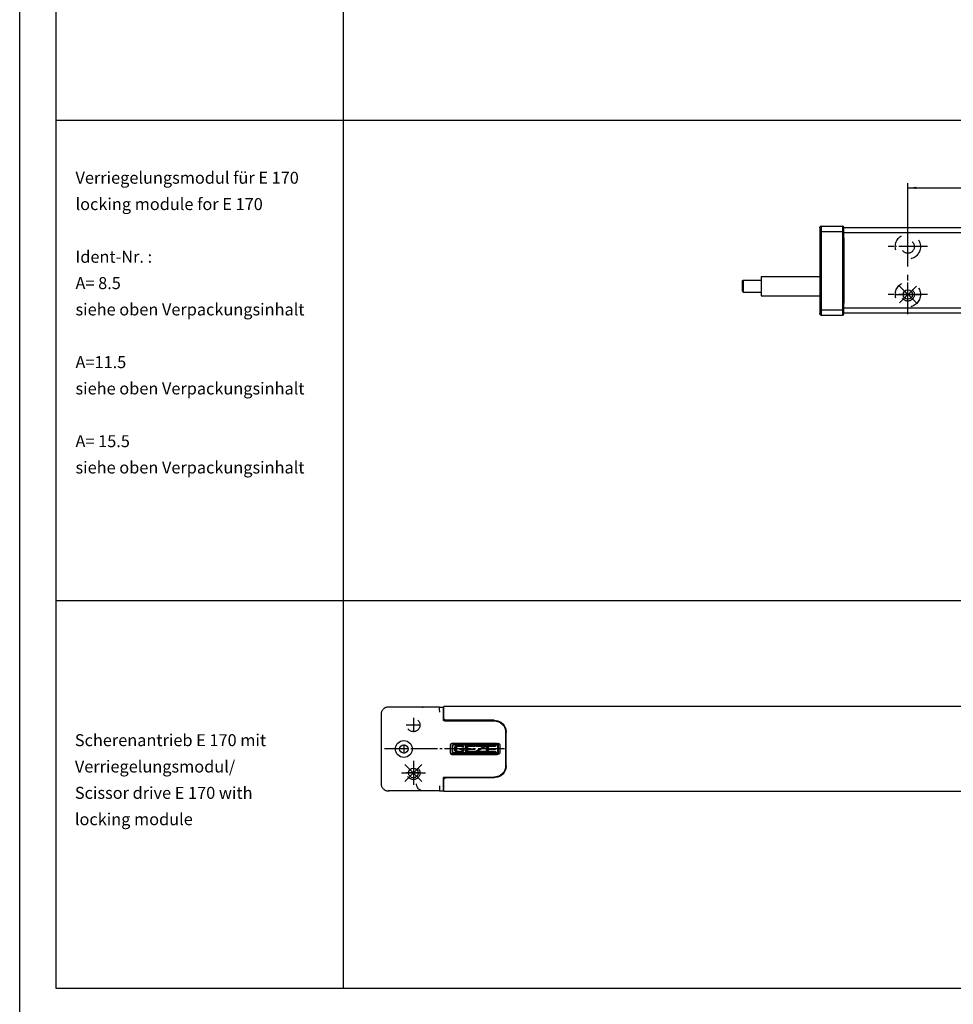
# Model space of a CAD drawing. Units: inches. Extents: x 3346 to 4921, y 4112 to 6821.
# Drawn here: x 3346 to 3736, y 4374 to 4785 of the extents above; entities that cross this region are included whole.
import ezdxf

# ---------------------------------------------------------------- set-up
doc = ezdxf.new("R2010")
doc.units = ezdxf.units.IN
for name, pattern in [('DASH_CENTER', [14, 11, -1, 1, -1]), ('DASHED', [15, 7, -8]), ('DOT_CENTER', [14, 12, -1, 0, -1])]:
    doc.linetypes.add(name, pattern=pattern)
doc.layers.add('1', color=7, linetype='Continuous')
doc.layers.add('70', color=7, linetype='Continuous')
doc.layers.add('BLAU', color=7, linetype='Continuous', true_color=0x0080ff)
doc.styles.add('CONVERTER_12', font='txt.shx', dxfattribs={"width": 0.9})
doc.styles.add('CONVERTER_13', font='txt.shx', dxfattribs={"width": 0.81})
doc.dimstyles.new('ME10_DIM_17', dxfattribs={"dimtxt": 3.5, "dimasz": 3.5, "dimexe": 2, "dimexo": 0, "dimgap": 2, "dimtad": 1, "dimdsep": 46, "dimtxsty": 'CONVERTER_12', "dimsah": 1, "dimcen": 0.09, "dimclrd": 3, "dimclre": 3, "dimclrt": 4, "dimadec": 0, "dimazin": 0, "dimtfac": 1, "dimtdec": 4, "dimtix": 1, "dimtmove": 0, "dimatfit": 3, "dimfxl": 1, "dimtolj": 1, "dimtzin": 0, "dimarcsym": 0})
doc.dimstyles.new('ME10_DIM_18', dxfattribs={"dimtxt": 3.5, "dimasz": 3.5, "dimexe": 2, "dimexo": 0, "dimgap": 2, "dimtad": 1, "dimdec": 0, "dimdsep": 46, "dimtxsty": 'CONVERTER_12', "dimsah": 1, "dimcen": 0.09, "dimclrd": 3, "dimclre": 3, "dimclrt": 4, "dimadec": 0, "dimazin": 0, "dimtfac": 1, "dimtdec": 4, "dimtix": 1, "dimtmove": 0, "dimatfit": 3, "dimfxl": 1, "dimtolj": 1, "dimtzin": 0, "dimarcsym": 0})
doc.dimstyles.new('ME10_DIM_19', dxfattribs={"dimtxt": 3.5, "dimasz": 3.5, "dimexe": 2, "dimexo": 0, "dimgap": 2, "dimtad": 1, "dimdsep": 46, "dimtxsty": 'CONVERTER_12', "dimsah": 1, "dimcen": 0.09, "dimclrd": 3, "dimclre": 3, "dimclrt": 4, "dimadec": 0, "dimazin": 0, "dimtfac": 1, "dimtdec": 4, "dimtix": 1, "dimtmove": 0, "dimatfit": 3, "dimfxl": 1, "dimtolj": 1, "dimtzin": 0, "dimarcsym": 0})

# ---------------------------------------------------------------- blocks, each defined once
blk = doc.blocks.new('Rahmen_Inneneinteilung', base_point=(3768.55, 3615.42))
at = {"layer": '1', "color": 7, "linetype": 'Continuous'}
for p, q in [((3360.93, 4873.63), (3360.93, 4380.63)), ((3480.93, 4873.63), (3480.93, 4380.63)), ((3360.93, 4743.26), (4896.23, 4743.26)), ((3360.93, 4542.63), (4896.23, 4542.63))]:
    blk.add_line(p, q, dxfattribs=at)
at = {"layer": '70', "color": 7, "linetype": 'Continuous'}
for p, q in [((3360.93, 4743.26), (3480.93, 4743.26)), ((3360.93, 4380.63), (4896.23, 4380.63))]:
    blk.add_line(p, q, dxfattribs=at)
at = {"layer": '70', "color": 7, "char_height": 5, "attachment_point": 7, "line_spacing_factor": 1.320528, "style": 'CONVERTER_13'}
for s, insert in [('Verriegelungsmodul für E 170\\Plocking module for E 170 \\P \\PIdent-Nr. :\\PA= 8.5\\Psiehe oben Verpackungsinhalt\\P \\PA=11.5\\Psiehe oben Verpackungsinhalt\\P \\PA= 15.5\\Psiehe oben Verpackungsinhalt\\P \\P \\P ', (3369.1, 4572.09)), ('Scherenantrieb E 170 mit \\PVerriegelungsmodul/\\PScissor drive E 170 with \\Plocking module', (3368.83, 4447.17))]:
    blk.add_mtext(s, dxfattribs=dict(at, insert=insert))
blk = doc.blocks.new('a0kl', base_point=(4833.56, 4012.48))
at = {"color": 2, "linetype": 'Continuous'}
blk.add_line((3345.79, 4112.32), (3345.79, 6821.48), dxfattribs=at)
blk = doc.blocks.new('rahmen', base_point=(4662.56, 4061.08))
at = {"layer": '1'}
blk.add_blockref('a0kl', (4833.56, 4012.48), dxfattribs=at)
blk = doc.blocks.new('Rahme0', base_point=(3345.79, 4112.32))
for name, p in [('rahmen', (4662.56, 4061.08)), ('Rahmen_Inneneinteilung', (3768.55, 3615.42))]:
    blk.add_blockref(name, p)
blk = doc.blocks.new('Scherenantrieb_170_mit_Verriegelungsmodul', base_point=(3974.483, 4802.261))
at = {"layer": '1', "linetype": 'Continuous'}
h = blk.add_hatch(color=3, dxfattribs=at)
h.paths.add_polyline_path([(3526.057, 4482.711), (3525.98, 4482.668), (3525.906, 4482.618), (3525.837, 4482.561), (3525.772, 4482.498), (3525.741, 4482.464), (3525.721, 4482.409), (3525.721, 4478.843), (3525.781, 4478.775), (3525.846, 4478.713), (3525.916, 4478.657), (3525.99, 4478.608), (3526.068, 4478.566), (3526.149, 4478.531), (3526.233, 4478.504), (3526.319, 4478.485), (3526.406, 4478.474), (3526.481, 4478.471), (3545.559, 4478.471), (3545.646, 4478.475), (3545.733, 4478.487), (3545.818, 4478.507), (3545.902, 4478.535), (3545.983, 4478.571), (3546.06, 4478.614), (3546.134, 4478.664), (3546.203, 4478.721), (3546.268, 4478.784), (3546.319, 4478.843), (3546.319, 4482.44), (3546.259, 4482.508), (3546.194, 4482.57), (3546.124, 4482.625), (3546.05, 4482.675), (3545.972, 4482.717), (3545.891, 4482.751), (3545.807, 4482.778), (3545.721, 4482.797), (3545.634, 4482.808), (3545.559, 4482.811), (3526.481, 4482.811), (3526.394, 4482.807), (3526.307, 4482.795), (3526.221, 4482.775), (3526.138, 4482.747)])
h.paths.add_polyline_path([(3526.809, 4482.35), (3526.795, 4482.349), (3526.78, 4482.347), (3526.766, 4482.344), (3526.753, 4482.339), (3526.739, 4482.334), (3526.726, 4482.327), (3526.714, 4482.318), (3526.703, 4482.309), (3526.692, 4482.299), (3526.682, 4482.287), (3526.674, 4482.275), (3526.666, 4482.262), (3526.659, 4482.248), (3526.654, 4482.234), (3526.649, 4482.22), (3526.646, 4482.205), (3526.644, 4482.189), (3526.644, 4482.174), (3526.644, 4479.108), (3526.645, 4479.093), (3526.646, 4479.077), (3526.65, 4479.063), (3526.654, 4479.048), (3526.659, 4479.034), (3526.666, 4479.02), (3526.674, 4479.007), (3526.683, 4478.995), (3526.692, 4478.984), (3526.703, 4478.973), (3526.714, 4478.964), (3526.726, 4478.956), (3526.739, 4478.949), (3526.753, 4478.943), (3526.766, 4478.938), (3526.78, 4478.935), (3526.795, 4478.933), (3526.809, 4478.932), (3545.231, 4478.932), (3545.245, 4478.933), (3545.26, 4478.935), (3545.274, 4478.938), (3545.287, 4478.943), (3545.301, 4478.949), (3545.314, 4478.956), (3545.326, 4478.964), (3545.337, 4478.973), (3545.348, 4478.984), (3545.357, 4478.995), (3545.366, 4479.007), (3545.374, 4479.02), (3545.381, 4479.034), (3545.386, 4479.048), (3545.391, 4479.062), (3545.394, 4479.077), (3545.396, 4479.093), (3545.396, 4479.108), (3545.396, 4482.174), (3545.395, 4482.189), (3545.394, 4482.205), (3545.39, 4482.22), (3545.386, 4482.234), (3545.381, 4482.248), (3545.374, 4482.262), (3545.366, 4482.275), (3545.357, 4482.287), (3545.348, 4482.299), (3545.337, 4482.309), (3545.326, 4482.318), (3545.313, 4482.326), (3545.301, 4482.334), (3545.287, 4482.339), (3545.274, 4482.344), (3545.26, 4482.347), (3545.245, 4482.349), (3545.231, 4482.35)], flags=16)
for points in [[(3527.835, 4481.71), (3527.755, 4481.656), (3527.681, 4481.596), (3527.611, 4481.529), (3527.556, 4481.467), (3527.556, 4479.761), (3527.62, 4479.689), (3527.691, 4479.623), (3527.766, 4479.564), (3527.846, 4479.511), (3527.93, 4479.467), (3528.018, 4479.43), (3528.108, 4479.401), (3528.2, 4479.381), (3528.294, 4479.369), (3528.375, 4479.366), (3530.418, 4479.366), (3530.512, 4479.371), (3530.605, 4479.383), (3530.697, 4479.405), (3530.787, 4479.435), (3530.9, 4479.479), (3530.984, 4479.525), (3531.064, 4479.578), (3531.112, 4479.632), (3531.182, 4479.699), (3531.237, 4479.761), (3531.237, 4480.695), (3529.574, 4480.695), (3529.574, 4480.395), (3530.596, 4480.395), (3530.596, 4479.666), (3528.197, 4479.666), (3528.197, 4481.562), (3530.596, 4481.562), (3530.596, 4481.388), (3531.237, 4481.388), (3531.237, 4481.467), (3531.172, 4481.539), (3531.102, 4481.605), (3531.022, 4481.657), (3530.862, 4481.761), (3530.775, 4481.798), (3530.685, 4481.827), (3530.592, 4481.847), (3530.499, 4481.859), (3530.418, 4481.862), (3528.375, 4481.862), (3528.281, 4481.857), (3528.188, 4481.844), (3528.095, 4481.823), (3528.006, 4481.793), (3527.919, 4481.755)], [(3535.83, 4481.862), (3535.83, 4481.562), (3532.79, 4481.562), (3532.79, 4480.695), (3535.83, 4480.695), (3535.83, 4480.395), (3532.79, 4480.395), (3532.79, 4479.666), (3535.83, 4479.666), (3535.83, 4479.366), (3532.149, 4479.366), (3532.149, 4481.862)], [(3539.687, 4481.562), (3536.476, 4481.562), (3536.476, 4481.862), (3540.157, 4481.862), (3540.157, 4481.481), (3536.946, 4479.666), (3540.157, 4479.666), (3540.157, 4479.366), (3536.476, 4479.366), (3536.476, 4479.747)], [(3544.484, 4481.862), (3544.484, 4481.562), (3541.444, 4481.562), (3541.444, 4480.695), (3544.484, 4480.695), (3544.484, 4480.395), (3541.444, 4480.395), (3541.444, 4479.666), (3544.484, 4479.666), (3544.484, 4479.366), (3540.803, 4479.366), (3540.803, 4481.862)]]:
    blk.add_hatch(color=3, dxfattribs=at).paths.add_polyline_path(points)
at = {"color": 7, "linetype": 'Continuous'}
for p, q in [((3496.898, 4496.077), (3496.853, 4495.943)), ((3496.931, 4496.166), (3496.898, 4496.077)), ((3497.039, 4496.407), (3496.931, 4496.166)), ((3497.145, 4496.599), (3497.039, 4496.407)), ((3497.21, 4496.703), (3497.145, 4496.599)), ((3497.392, 4496.952), (3497.21, 4496.703)), ((3497.599, 4497.183), (3497.392, 4496.952)), ((3497.83, 4497.39), (3497.599, 4497.183)), ((3498.079, 4497.572), (3497.83, 4497.39)), ((3498.183, 4497.637), (3498.079, 4497.572)), ((3498.375, 4497.743), (3498.183, 4497.637)), ((3498.616, 4497.851), (3498.375, 4497.743)), ((3498.705, 4497.884), (3498.616, 4497.851)), ((3498.839, 4497.929), (3498.705, 4497.884)), ((3499.174, 4498.011), (3498.839, 4497.929)), ((3499.285, 4498.03), (3499.174, 4498.011)), ((3499.72, 4498.061), (3499.285, 4498.03)), ((3500.142, 4498.061), (3499.72, 4498.061)), ((3500.142, 4498.061), (3499.734, 4498.03)), ((3514.352, 4498.061), (3500.142, 4498.061)), ((3513.944, 4498.03), (3514.352, 4498.061)), ((3521.111, 4498.061), (3514.352, 4498.061)), ((3521.121, 4498.034), (3521.111, 4498.061)), ((3521.111, 4498.061), (3522.721, 4498.061)), ((3521.126, 4498.001), (3521.121, 4498.034)), ((3521.128, 4497.986), (3521.126, 4498.001)), ((3521.131, 4497.954), (3521.128, 4497.986)), ((3521.136, 4497.895), (3521.131, 4497.954)), ((3521.142, 4497.806), (3521.136, 4497.895)), ((3521.145, 4497.76), (3521.142, 4497.806)), ((3521.155, 4497.582), (3521.145, 4497.76)), ((3521.169, 4497.252), (3521.155, 4497.582)), ((3521.211, 4495.987), (3521.169, 4497.252)), ((3522.721, 4498.061), (3522.721, 4495.987)), ((3522.983, 4496.861), (3522.721, 4496.861)), ((3522.721, 4496.611), (3522.983, 4496.611)), ((3522.721, 4495.987), (3522.721, 4492.811)), ((4015.471, 4498.376), (3522.983, 4498.361)), ((3522.983, 4496.306), (3522.983, 4498.361)), ((3522.983, 4493.061), (3522.983, 4496.306)), ((3496.752, 4495.497), (3496.721, 4495.062)), ((3496.721, 4495.062), (3496.721, 4466.06)), ((3496.771, 4495.608), (3496.752, 4495.497)), ((3496.853, 4495.943), (3496.771, 4495.608)), ((3522.723, 4492.77), (3522.721, 4492.811)), ((3522.742, 4492.669), (3522.723, 4492.77)), ((3522.763, 4492.611), (3522.742, 4492.669)), ((3522.803, 4492.537), (3522.763, 4492.611)), ((3522.853, 4492.473), (3522.803, 4492.537)), ((3522.864, 4492.461), (3522.853, 4492.473)), ((3522.94, 4492.398), (3522.864, 4492.461)), ((3522.983, 4492.371), (3522.94, 4492.398)), ((3523.483, 4492.561), (3522.983, 4493.061)), ((3523.073, 4492.333), (3522.983, 4492.371)), ((3523.139, 4492.318), (3523.073, 4492.333)), ((3523.221, 4492.311), (3523.139, 4492.318)), ((3523.221, 4492.311), (3543.971, 4492.311)), ((3543.983, 4492.561), (3523.483, 4492.561)), ((3524.721, 4492.561), (3524.721, 4492.311)), ((3528.721, 4492.561), (3528.721, 4492.311)), ((3532.906, 4492.311), (3532.999, 4492.387)), ((3532.999, 4492.387), (3533.324, 4492.561)), ((3537.117, 4492.561), (3537.443, 4492.387)), ((3537.443, 4492.387), (3537.536, 4492.311)), ((3543.021, 4492.311), (3543.021, 4492.561)), ((3543.971, 4492.311), (3544.844, 4492.23)), ((3543.983, 4492.561), (3545.278, 4492.391)), ((3544.877, 4492.443), (3544.752, 4492.239)), ((3544.844, 4492.23), (3545.362, 4492.103)), ((3544.978, 4492.43), (3544.978, 4492.42)), ((3544.978, 4492.42), (3544.978, 4492.288)), ((3544.978, 4492.288), (3544.978, 4492.197)), ((3545.278, 4492.391), (3545.445, 4492.343)), ((3545.362, 4492.103), (3545.686, 4491.991)), ((3545.445, 4492.343), (3546.484, 4491.891)), ((3545.686, 4491.991), (3546.253, 4491.727)), ((3546.484, 4491.891), (3546.776, 4491.708)), ((3546.521, 4491.868), (3546.521, 4491.658)), ((3546.253, 4491.727), (3546.471, 4491.6)), ((3546.471, 4491.6), (3546.626, 4491.5)), ((3546.521, 4491.658), (3546.521, 4491.568)), ((3546.626, 4491.5), (3547.172, 4491.071)), ((3546.776, 4491.708), (3547.519, 4491.097)), ((3547.021, 4491.507), (3547.021, 4491.294)), ((3547.021, 4491.189), (3547.021, 4491.507)), ((3547.021, 4491.294), (3547.021, 4491.189)), ((3547.172, 4491.071), (3547.343, 4490.907)), ((3547.343, 4490.907), (3547.761, 4490.424)), ((3547.519, 4491.097), (3547.53, 4491.086)), ((3547.53, 4491.086), (3548.149, 4490.327)), ((3547.958, 4490.561), (3547.642, 4490.561)), ((3547.761, 4490.424), (3547.93, 4490.185)), ((3547.93, 4490.185), (3548.224, 4489.677)), ((3548.149, 4490.327), (3548.313, 4490.062)), ((3548.224, 4489.677), (3548.519, 4488.93)), ((3548.313, 4490.062), (3548.687, 4489.257)), ((3548.519, 4488.93), (3548.539, 4488.861)), ((3548.539, 4488.861), (3548.701, 4488)), ((3548.596, 4488.561), (3548.852, 4488.561)), ((3548.687, 4489.257), (3548.77, 4489.005)), ((3548.701, 4488), (3548.721, 4487.561)), ((3548.77, 4489.005), (3548.813, 4488.855)), ((3548.813, 4488.855), (3548.983, 4487.561)), ((3548.721, 4487.561), (3548.721, 4473.561)), ((3548.983, 4473.561), (3548.983, 4487.561)), ((3525.721, 4482.409), (3525.741, 4482.464)), ((3525.721, 4478.843), (3525.721, 4482.409)), ((3525.721, 4482.311), (3525.721, 4478.811)), ((3525.772, 4482.498), (3525.741, 4482.464)), ((3525.837, 4482.561), (3525.772, 4482.498)), ((3525.906, 4482.618), (3525.837, 4482.561)), ((3525.98, 4482.668), (3525.906, 4482.618)), ((3526.057, 4482.711), (3525.98, 4482.668)), ((3526.138, 4482.747), (3526.057, 4482.711)), ((3526.221, 4482.775), (3526.138, 4482.747)), ((3545.221, 4482.811), (3526.221, 4482.811)), ((3526.307, 4482.795), (3526.221, 4482.775)), ((3526.394, 4482.807), (3526.307, 4482.795)), ((3526.481, 4482.811), (3526.394, 4482.807)), ((3526.481, 4482.811), (3545.559, 4482.811)), ((3526.646, 4482.205), (3526.644, 4482.189)), ((3526.644, 4482.189), (3526.644, 4482.174)), ((3526.644, 4479.108), (3526.644, 4482.174)), ((3526.649, 4482.22), (3526.646, 4482.205)), ((3526.654, 4482.234), (3526.649, 4482.22)), ((3526.659, 4482.248), (3526.654, 4482.234)), ((3526.666, 4482.262), (3526.659, 4482.248)), ((3526.674, 4482.275), (3526.666, 4482.262)), ((3526.682, 4482.287), (3526.674, 4482.275)), ((3526.692, 4482.299), (3526.682, 4482.287)), ((3526.703, 4482.309), (3526.692, 4482.299)), ((3526.714, 4482.318), (3526.703, 4482.309)), ((3526.726, 4482.327), (3526.714, 4482.318)), ((3526.739, 4482.334), (3526.726, 4482.327)), ((3526.753, 4482.339), (3526.739, 4482.334)), ((3526.766, 4482.344), (3526.753, 4482.339)), ((3526.78, 4482.347), (3526.766, 4482.344)), ((3526.795, 4482.349), (3526.78, 4482.347)), ((3526.809, 4482.35), (3526.795, 4482.349)), ((3526.809, 4482.35), (3545.231, 4482.35)), ((3527.611, 4481.529), (3527.556, 4481.467)), ((3527.556, 4479.761), (3527.556, 4481.467)), ((3527.556, 4479.761), (3527.62, 4479.689)), ((3527.681, 4481.596), (3527.611, 4481.529)), ((3527.62, 4479.689), (3527.691, 4479.623)), ((3527.755, 4481.656), (3527.681, 4481.596)), ((3527.691, 4479.623), (3527.766, 4479.564)), ((3527.835, 4481.71), (3527.755, 4481.656)), ((3527.766, 4479.564), (3527.846, 4479.511)), ((3527.919, 4481.755), (3527.835, 4481.71)), ((3527.846, 4479.511), (3527.93, 4479.467)), ((3528.006, 4481.793), (3527.919, 4481.755)), ((3528.095, 4481.823), (3528.006, 4481.793)), ((3528.188, 4481.844), (3528.095, 4481.823)), ((3528.281, 4481.857), (3528.188, 4481.844)), ((3530.596, 4481.562), (3528.197, 4481.562)), ((3528.197, 4481.562), (3528.197, 4479.666)), ((3528.197, 4479.666), (3530.596, 4479.666)), ((3528.375, 4481.862), (3528.281, 4481.857)), ((3528.375, 4481.862), (3530.418, 4481.862)), ((3529.574, 4480.395), (3529.574, 4480.695)), ((3529.574, 4480.695), (3531.237, 4480.695)), ((3530.596, 4480.395), (3529.574, 4480.395)), ((3530.499, 4481.859), (3530.418, 4481.862)), ((3530.592, 4481.847), (3530.499, 4481.859)), ((3530.685, 4481.827), (3530.592, 4481.847)), ((3530.596, 4481.388), (3530.596, 4481.562)), ((3531.237, 4481.388), (3530.596, 4481.388)), ((3530.596, 4479.666), (3530.596, 4480.395)), ((3530.775, 4481.798), (3530.685, 4481.827)), ((3530.862, 4481.761), (3530.775, 4481.798)), ((3531.022, 4481.657), (3530.862, 4481.761)), ((3530.9, 4479.479), (3530.984, 4479.525)), ((3530.984, 4479.525), (3531.064, 4479.578)), ((3531.102, 4481.605), (3531.022, 4481.657)), ((3531.064, 4479.578), (3531.112, 4479.632)), ((3531.172, 4481.539), (3531.102, 4481.605)), ((3531.112, 4479.632), (3531.182, 4479.699)), ((3531.237, 4481.467), (3531.172, 4481.539)), ((3531.182, 4479.699), (3531.237, 4479.761)), ((3531.237, 4481.467), (3531.237, 4481.388)), ((3531.237, 4480.695), (3531.237, 4479.761)), ((3532.149, 4481.862), (3535.83, 4481.862)), ((3532.149, 4479.366), (3532.149, 4481.862)), ((3535.83, 4481.562), (3532.79, 4481.562)), ((3532.79, 4481.562), (3532.79, 4480.695)), ((3532.79, 4480.695), (3535.83, 4480.695)), ((3535.83, 4480.395), (3532.79, 4480.395)), ((3532.79, 4480.395), (3532.79, 4479.666)), ((3532.79, 4479.666), (3535.83, 4479.666)), ((3535.83, 4481.862), (3535.83, 4481.562)), ((3535.83, 4480.695), (3535.83, 4480.395)), ((3535.83, 4479.666), (3535.83, 4479.366)), ((3536.476, 4481.862), (3540.157, 4481.862)), ((3536.476, 4481.562), (3536.476, 4481.862)), ((3536.476, 4479.747), (3539.687, 4481.562)), ((3539.687, 4481.562), (3536.476, 4481.562)), ((3536.476, 4479.366), (3536.476, 4479.747)), ((3540.157, 4481.481), (3536.946, 4479.666)), ((3536.946, 4479.666), (3540.157, 4479.666)), ((3540.157, 4481.862), (3540.157, 4481.481)), ((3540.157, 4479.666), (3540.157, 4479.366)), ((3540.803, 4481.862), (3544.484, 4481.862)), ((3540.803, 4479.366), (3540.803, 4481.862)), ((3544.484, 4481.562), (3541.444, 4481.562)), ((3541.444, 4481.562), (3541.444, 4480.695)), ((3541.444, 4480.695), (3544.484, 4480.695)), ((3544.484, 4480.395), (3541.444, 4480.395)), ((3541.444, 4480.395), (3541.444, 4479.666)), ((3541.444, 4479.666), (3544.484, 4479.666)), ((3544.484, 4481.862), (3544.484, 4481.562)), ((3544.484, 4480.695), (3544.484, 4480.395)), ((3544.484, 4479.666), (3544.484, 4479.366)), ((3545.245, 4482.349), (3545.231, 4482.35)), ((3545.26, 4482.347), (3545.245, 4482.349)), ((3545.274, 4482.344), (3545.26, 4482.347)), ((3545.287, 4482.339), (3545.274, 4482.344)), ((3545.301, 4482.334), (3545.287, 4482.339)), ((3545.313, 4482.326), (3545.301, 4482.334)), ((3545.326, 4482.318), (3545.313, 4482.326)), ((3545.337, 4482.309), (3545.326, 4482.318)), ((3545.348, 4482.299), (3545.337, 4482.309)), ((3545.357, 4482.287), (3545.348, 4482.299)), ((3545.366, 4482.275), (3545.357, 4482.287)), ((3545.374, 4482.262), (3545.366, 4482.275)), ((3545.381, 4482.248), (3545.374, 4482.262)), ((3545.386, 4482.234), (3545.381, 4482.248)), ((3545.39, 4482.22), (3545.386, 4482.234)), ((3545.394, 4482.205), (3545.39, 4482.22)), ((3545.395, 4482.189), (3545.394, 4482.205)), ((3545.396, 4482.174), (3545.395, 4482.189)), ((3545.396, 4482.174), (3545.396, 4479.108)), ((3545.634, 4482.808), (3545.559, 4482.811)), ((3545.721, 4482.797), (3545.634, 4482.808)), ((3545.807, 4482.778), (3545.721, 4482.797)), ((3545.721, 4478.811), (3545.721, 4482.311)), ((3545.891, 4482.751), (3545.807, 4482.778)), ((3545.972, 4482.717), (3545.891, 4482.751)), ((3546.05, 4482.675), (3545.972, 4482.717)), ((3546.124, 4482.625), (3546.05, 4482.675)), ((3546.194, 4482.57), (3546.124, 4482.625)), ((3546.259, 4482.508), (3546.194, 4482.57)), ((3546.319, 4482.44), (3546.259, 4482.508)), ((3546.319, 4482.44), (3546.319, 4478.843)), ((3525.721, 4478.843), (3525.781, 4478.775)), ((3525.781, 4478.775), (3525.846, 4478.713)), ((3525.846, 4478.713), (3525.916, 4478.657)), ((3525.916, 4478.657), (3525.99, 4478.608)), ((3525.99, 4478.608), (3526.068, 4478.566)), ((3526.068, 4478.566), (3526.149, 4478.531)), ((3526.149, 4478.531), (3526.233, 4478.504)), ((3526.221, 4478.311), (3545.221, 4478.311)), ((3526.233, 4478.504), (3526.319, 4478.485)), ((3526.319, 4478.485), (3526.406, 4478.474)), ((3526.406, 4478.474), (3526.481, 4478.471)), ((3545.559, 4478.471), (3526.481, 4478.471)), ((3526.644, 4479.108), (3526.645, 4479.093)), ((3526.645, 4479.093), (3526.646, 4479.077)), ((3526.646, 4479.077), (3526.65, 4479.063)), ((3526.65, 4479.063), (3526.654, 4479.048)), ((3526.654, 4479.048), (3526.659, 4479.034)), ((3526.659, 4479.034), (3526.666, 4479.02)), ((3526.666, 4479.02), (3526.674, 4479.007)), ((3526.674, 4479.007), (3526.683, 4478.995)), ((3526.683, 4478.995), (3526.692, 4478.984)), ((3526.692, 4478.984), (3526.703, 4478.973)), ((3526.703, 4478.973), (3526.714, 4478.964)), ((3526.714, 4478.964), (3526.726, 4478.956)), ((3526.726, 4478.956), (3526.739, 4478.949)), ((3526.739, 4478.949), (3526.753, 4478.943)), ((3526.753, 4478.943), (3526.766, 4478.938)), ((3526.766, 4478.938), (3526.78, 4478.935)), ((3526.78, 4478.935), (3526.795, 4478.933)), ((3526.795, 4478.933), (3526.809, 4478.932)), ((3545.231, 4478.932), (3526.809, 4478.932)), ((3527.93, 4479.467), (3528.018, 4479.43)), ((3528.018, 4479.43), (3528.108, 4479.401)), ((3528.108, 4479.401), (3528.2, 4479.381)), ((3528.2, 4479.381), (3528.294, 4479.369)), ((3528.294, 4479.369), (3528.375, 4479.366)), ((3530.418, 4479.366), (3528.375, 4479.366)), ((3530.418, 4479.366), (3530.512, 4479.371)), ((3530.512, 4479.371), (3530.605, 4479.383)), ((3530.605, 4479.383), (3530.697, 4479.405)), ((3530.697, 4479.405), (3530.787, 4479.435)), ((3530.787, 4479.435), (3530.9, 4479.479)), ((3535.83, 4479.366), (3532.149, 4479.366)), ((3540.157, 4479.366), (3536.476, 4479.366)), ((3544.484, 4479.366), (3540.803, 4479.366)), ((3545.231, 4478.932), (3545.245, 4478.933)), ((3545.245, 4478.933), (3545.26, 4478.935)), ((3545.26, 4478.935), (3545.274, 4478.938)), ((3545.274, 4478.938), (3545.287, 4478.943)), ((3545.287, 4478.943), (3545.301, 4478.949)), ((3545.301, 4478.949), (3545.314, 4478.956)), ((3545.314, 4478.956), (3545.326, 4478.964)), ((3545.326, 4478.964), (3545.337, 4478.973)), ((3545.337, 4478.973), (3545.348, 4478.984)), ((3545.348, 4478.984), (3545.357, 4478.995)), ((3545.357, 4478.995), (3545.366, 4479.007)), ((3545.366, 4479.007), (3545.374, 4479.02)), ((3545.374, 4479.02), (3545.381, 4479.034)), ((3545.381, 4479.034), (3545.386, 4479.048)), ((3545.386, 4479.048), (3545.391, 4479.062)), ((3545.391, 4479.062), (3545.394, 4479.077)), ((3545.394, 4479.077), (3545.396, 4479.093)), ((3545.396, 4479.093), (3545.396, 4479.108)), ((3545.559, 4478.471), (3545.646, 4478.475)), ((3545.646, 4478.475), (3545.733, 4478.487)), ((3545.733, 4478.487), (3545.818, 4478.507)), ((3545.818, 4478.507), (3545.902, 4478.535)), ((3545.902, 4478.535), (3545.983, 4478.571)), ((3545.983, 4478.571), (3546.06, 4478.614)), ((3546.06, 4478.614), (3546.134, 4478.664)), ((3546.134, 4478.664), (3546.203, 4478.721)), ((3546.203, 4478.721), (3546.268, 4478.784)), ((3546.268, 4478.784), (3546.319, 4478.843)), ((3548.224, 4471.446), (3547.928, 4470.934)), ((3548.519, 4472.191), (3548.224, 4471.446)), ((3548.269, 4471.561), (3548.546, 4471.561)), ((3548.688, 4471.868), (3548.314, 4471.062)), ((3548.539, 4472.261), (3548.519, 4472.191)), ((3548.701, 4473.123), (3548.539, 4472.261)), ((3548.771, 4472.119), (3548.688, 4471.868)), ((3548.721, 4473.561), (3548.701, 4473.123)), ((3548.983, 4473.561), (3548.721, 4473.561)), ((3548.813, 4472.267), (3548.771, 4472.119)), ((3548.983, 4473.561), (3548.813, 4472.267)), ((3522.721, 4468.311), (3522.723, 4468.352)), ((3522.721, 4468.311), (3522.721, 4465.136)), ((3522.723, 4468.352), (3522.742, 4468.454)), ((3522.742, 4468.454), (3522.763, 4468.512)), ((3522.763, 4468.512), (3522.803, 4468.586)), ((3522.803, 4468.586), (3522.853, 4468.65)), ((3522.853, 4468.65), (3522.864, 4468.662)), ((3522.864, 4468.662), (3522.94, 4468.725)), ((3522.94, 4468.725), (3522.983, 4468.751)), ((3522.983, 4468.751), (3523.074, 4468.789)), ((3522.983, 4468.061), (3523.483, 4468.561)), ((3522.983, 4464.816), (3522.983, 4468.061)), ((3523.074, 4468.789), (3523.139, 4468.804)), ((3523.139, 4468.804), (3523.221, 4468.811)), ((3523.221, 4468.811), (3543.971, 4468.811)), ((3543.983, 4468.561), (3523.483, 4468.561)), ((3524.721, 4468.811), (3524.721, 4468.561)), ((3528.721, 4468.811), (3528.721, 4468.561)), ((3539.721, 4468.626), (3539.738, 4468.743)), ((3539.721, 4468.611), (3539.721, 4468.626)), ((3539.721, 4468.611), (3539.721, 4468.561)), ((3539.738, 4468.743), (3539.757, 4468.799)), ((3539.757, 4468.799), (3539.763, 4468.811)), ((3544.842, 4468.892), (3543.971, 4468.811)), ((3545.277, 4468.731), (3543.983, 4468.561)), ((3545.361, 4469.019), (3544.842, 4468.892)), ((3545.447, 4468.78), (3545.277, 4468.731)), ((3545.688, 4469.133), (3545.361, 4469.019)), ((3546.483, 4469.231), (3545.447, 4468.78)), ((3546.208, 4469.111), (3545.627, 4469.111)), ((3546.254, 4469.396), (3545.688, 4469.133)), ((3546.471, 4469.523), (3546.254, 4469.396)), ((3546.624, 4469.621), (3546.471, 4469.523)), ((3546.776, 4469.414), (3546.483, 4469.231)), ((3547.171, 4470.051), (3546.624, 4469.621)), ((3547.519, 4470.026), (3546.776, 4469.414)), ((3547.021, 4469.615), (3547.021, 4469.933)), ((3547.343, 4470.216), (3547.171, 4470.051)), ((3547.761, 4470.698), (3547.343, 4470.216)), ((3547.533, 4470.04), (3547.519, 4470.026)), ((3548.149, 4470.796), (3547.533, 4470.04)), ((3547.928, 4470.934), (3547.761, 4470.698)), ((3548.314, 4471.062), (3548.149, 4470.796)), ((3496.721, 4466.06), (3496.752, 4465.626)), ((3496.752, 4465.626), (3496.771, 4465.514)), ((3496.771, 4465.514), (3496.853, 4465.179)), ((3496.853, 4465.179), (3496.898, 4465.045)), ((3496.898, 4465.045), (3496.931, 4464.956)), ((3496.931, 4464.956), (3497.039, 4464.715)), ((3497.039, 4464.715), (3497.145, 4464.523)), ((3497.145, 4464.523), (3497.21, 4464.419)), ((3497.21, 4464.419), (3497.392, 4464.17)), ((3497.392, 4464.17), (3497.599, 4463.94)), ((3497.599, 4463.94), (3497.83, 4463.732)), ((3497.83, 4463.732), (3498.079, 4463.55)), ((3498.079, 4463.55), (3498.183, 4463.485)), ((3498.183, 4463.485), (3498.375, 4463.38)), ((3498.375, 4463.38), (3498.616, 4463.272)), ((3498.616, 4463.272), (3498.705, 4463.238)), ((3498.705, 4463.238), (3498.839, 4463.194)), ((3498.839, 4463.194), (3499.174, 4463.111)), ((3499.174, 4463.111), (3499.285, 4463.093)), ((3499.285, 4463.093), (3499.72, 4463.061)), ((3500.142, 4463.061), (3499.72, 4463.061)), ((3499.734, 4463.093), (3500.142, 4463.061)), ((3514.352, 4463.061), (3500.142, 4463.061)), ((3511.564, 4465.625), (3511.534, 4466.06)), ((3511.581, 4465.514), (3511.564, 4465.625)), ((3511.658, 4465.179), (3511.581, 4465.514)), ((3511.732, 4464.956), (3511.658, 4465.179)), ((3511.932, 4464.523), (3511.732, 4464.956)), ((3511.993, 4464.419), (3511.932, 4464.523)), ((3512.359, 4463.94), (3511.993, 4464.419)), ((3512.81, 4463.55), (3512.359, 4463.94)), ((3512.908, 4463.485), (3512.81, 4463.55)), ((3513.315, 4463.272), (3512.908, 4463.485)), ((3513.398, 4463.238), (3513.315, 4463.272)), ((3513.524, 4463.194), (3513.398, 4463.238)), ((3513.839, 4463.111), (3513.524, 4463.194)), ((3513.944, 4463.093), (3513.839, 4463.111)), ((3514.352, 4463.061), (3513.944, 4463.093)), ((3521.111, 4463.061), (3514.352, 4463.061)), ((3521.073, 4465.139), (3521.082, 4463.953)), ((3521.082, 4463.953), (3521.093, 4463.382)), ((3521.093, 4463.382), (3521.099, 4463.201)), ((3521.099, 4463.201), (3521.111, 4463.061)), ((3521.111, 4463.061), (3522.721, 4463.061)), ((3522.721, 4465.136), (3522.721, 4463.061)), ((3522.721, 4464.511), (3522.983, 4464.511)), ((3522.721, 4464.261), (3522.983, 4464.261)), ((3522.983, 4462.761), (3522.983, 4464.816)), ((3744.783, 4462.761), (3522.983, 4462.761))]:
    blk.add_line(p, q, dxfattribs=at)
at = {"color": 4, "linetype": 'Continuous'}
for p, q in [((3630.049, 4498.411), (3633.096, 4498.411)), ((3630.099, 4498.361), (3630.049, 4498.411)), ((3633.096, 4498.411), (3635.549, 4498.411)), ((3635.499, 4498.361), (3635.549, 4498.411))]:
    blk.add_line(p, q, dxfattribs=at)
at = {"color": 1, "linetype": 'Continuous'}
for p, q in [((3545.884, 4482.455), (3545.884, 4482.456)), ((3545.884, 4478.249), (3545.884, 4478.249))]:
    blk.add_line(p, q, dxfattribs=at)
at = {"color": 7, "linetype": 'DASHED'}
for centre in [(3510.221, 4490.561), (3510.221, 4470.561)]:
    blk.add_circle(centre, 2.75, dxfattribs=at)
at = {"color": 7, "linetype": 'Continuous'}
blk.add_circle((3506.221, 4480.561), 1.75, dxfattribs=at)
for centre, start, end in [((3526.221, 4482.311), 90, 180), ((3545.221, 4482.311), 0, 90), ((3526.221, 4478.811), 180, 270), ((3545.221, 4478.811), 270, 0)]:
    blk.add_arc(centre, 0.5, start, end, dxfattribs=at)
at = {"layer": '1', "color": 3, "linetype": 'DOT_CENTER'}
for p, q in [((3510.221, 4493.586), (3510.221, 4487.536)), ((3513.246, 4490.561), (3507.196, 4490.561)), ((3510.221, 4473.586), (3510.221, 4467.536)), ((3513.246, 4470.561), (3507.196, 4470.561))]:
    blk.add_line(p, q, dxfattribs=at)
at = {"layer": '1', "color": 3, "linetype": 'DASH_CENTER'}
blk.add_line((3548.221, 4480.561), (3498.199, 4480.561), dxfattribs=at)
at = {"layer": '1', "color": 7, "linetype": 'DOT_CENTER'}
for p, q in [((3508.146, 4480.561), (3504.296, 4480.561)), ((3506.221, 4482.486), (3506.221, 4478.636))]:
    blk.add_line(p, q, dxfattribs=at)
at = {"layer": '1', "color": 7, "linetype": 'Continuous'}
blk.add_circle((3506.221, 4480.561), 3.5, dxfattribs=at)
blk = doc.blocks.new('*D97')
at = {"layer": '1', "color": 3, "linetype": 'Continuous'}
for p, q in [((3716.74, 4682.17), (3716.74, 4716.98)), ((3716.74, 4714.98), (3878.74, 4714.98)), ((3878.74, 4698.67), (3878.74, 4716.98))]:
    blk.add_line(p, q, dxfattribs=at)
at = {"layer": '1', "color": 3}
for points in [[(3720.24, 4715.44), (3720.24, 4714.52), (3716.74, 4714.98)], [(3875.24, 4714.52), (3875.24, 4715.44), (3878.74, 4714.98)]]:
    blk.add_solid(points, dxfattribs=at)
at = {"layer": '1', "color": 4, "insert": (3804.5, 4716.98), "char_height": 3.5, "attachment_point": 7, "rotation": 0.0001, "line_spacing_factor": 0.60024, "style": 'CONVERTER_12'}
blk.add_mtext('162', dxfattribs=at)
blk = doc.blocks.new('*D98')
at = {"layer": '1', "color": 3, "linetype": 'Continuous'}
for p, q in [((3878.74, 4662.17), (3878.74, 4632.12)), ((3782.5, 4640.54), (3782.5, 4632.12)), ((3782.5, 4634.12), (3878.74, 4634.12))]:
    blk.add_line(p, q, dxfattribs=at)
at = {"layer": '1', "color": 3}
for points in [[(3786, 4634.58), (3786, 4633.66), (3782.5, 4634.12)], [(3875.24, 4633.66), (3875.24, 4634.58), (3878.74, 4634.12)]]:
    blk.add_solid(points, dxfattribs=at)
at = {"layer": '1', "color": 4, "insert": (3830.81, 4636.12), "char_height": 3.5, "attachment_point": 7, "rotation": 0.0001, "line_spacing_factor": 0.60024, "style": 'CONVERTER_12'}
blk.add_mtext('96', dxfattribs=at)
blk = doc.blocks.new('*D99')
at = {"layer": '1', "color": 3, "linetype": 'Continuous'}
for p, q in [((3886.99, 4690.42), (3907.45, 4690.42)), ((3905.45, 4690.42), (3905.45, 4670.42)), ((3886.99, 4670.42), (3907.45, 4670.42))]:
    blk.add_line(p, q, dxfattribs=at)
at = {"layer": '1', "color": 3}
for points in [[(3905.91, 4686.92), (3904.99, 4686.92), (3905.45, 4690.42)], [(3904.99, 4673.92), (3905.91, 4673.92), (3905.45, 4670.42)]]:
    blk.add_solid(points, dxfattribs=at)
at = {"layer": '1', "color": 4, "insert": (3903.45, 4678.58), "char_height": 3.5, "attachment_point": 7, "rotation": 90, "line_spacing_factor": 0.60024, "style": 'CONVERTER_12'}
blk.add_mtext('20', dxfattribs=at)
blk = doc.blocks.new('EINFUEGEPUNKT__25', base_point=(4017.14, 4288.4))
at = {"layer": 'BLAU', "color": 150, "linetype": 'Continuous', "true_color": 0x0080ff}
for p, q in [((3713.21, 4666.89), (3720.28, 4673.96)), ((3720.28, 4666.89), (3713.21, 4673.96)), ((3716.74, 4665.42), (3716.74, 4675.42)), ((3711.74, 4670.42), (3721.74, 4670.42))]:
    blk.add_line(p, q, dxfattribs=at)
blk.add_circle((3716.74, 4670.42), 2, dxfattribs=at)
blk = doc.blocks.new('EINFUEGEPUNKT__38', base_point=(3740.32, 4684.02))
at = {"layer": 'BLAU', "color": 150, "linetype": 'Continuous', "true_color": 0x0080ff}
for p, q in [((3510.22, 4475.56), (3510.22, 4465.56)), ((3506.69, 4474.1), (3513.76, 4467.03)), ((3513.76, 4474.1), (3506.69, 4467.03)), ((3505.22, 4470.56), (3515.22, 4470.56))]:
    blk.add_line(p, q, dxfattribs=at)
blk.add_circle((3510.22, 4470.56), 2, dxfattribs=at)
blk = doc.blocks.new('Ordner__41', base_point=(3695.71, 4596.76))
at = {"layer": '1'}
for name, p in [('EINFUEGEPUNKT__25', (4017.14, 4288.4)), ('EINFUEGEPUNKT__38', (3740.32, 4684.02))]:
    blk.add_blockref(name, p, dxfattribs=at)
blk = doc.blocks.new('Ordner__42', base_point=(7215.94, 3778.77))
at = {"layer": '1'}
blk.add_blockref('Ordner__41', (3695.71, 4596.76), dxfattribs=at)
blk = doc.blocks.new('Verriegelung_VA', base_point=(2579.145, 4756.367))
at = {"color": 7, "linetype": 'Continuous'}
for p, q in [((3679.991, 4698.238), (3679.991, 4698.541)), ((3679.991, 4698.238), (3679.991, 4696.644)), ((3680.491, 4699.041), (3689.491, 4699.041)), ((3680.491, 4699.041), (3680.491, 4696.805)), ((3689.491, 4699.041), (3689.491, 4696.805)), ((3689.991, 4698.541), (3689.991, 4698.238)), ((3689.991, 4696.644), (3689.991, 4698.238)), ((3865.991, 4698.223), (3689.991, 4698.223)), ((3865.991, 4697.923), (3865.991, 4698.223)), ((3865.991, 4696.723), (3865.991, 4697.923)), ((3867.601, 4697.923), (3865.991, 4697.923)), ((3865.991, 4696.723), (3865.991, 4697.923)), ((3867.601, 4697.923), (3874.36, 4697.923)), ((3874.36, 4697.923), (3888.57, 4697.923)), ((3888.57, 4697.923), (3888.992, 4697.923)), ((3679.991, 4696.644), (3679.991, 4694.088)), ((3679.991, 4694.088), (3679.991, 4666.758)), ((3680.491, 4696.805), (3680.491, 4664.041)), ((3680.491, 4696.805), (3689.491, 4696.805)), ((3689.491, 4696.805), (3689.491, 4664.041)), ((3689.991, 4694.088), (3689.991, 4696.644)), ((3865.991, 4696.168), (3689.991, 4696.168)), ((3689.991, 4694.088), (3689.991, 4666.758)), ((3865.991, 4696.473), (3865.991, 4696.723)), ((3865.991, 4696.473), (3865.991, 4696.723)), ((3865.991, 4696.168), (3865.991, 4696.473)), ((3865.991, 4696.168), (3865.991, 4696.473)), ((3865.991, 4695.849), (3865.991, 4696.168)), ((3865.991, 4695.849), (3865.991, 4696.168)), ((3865.991, 4695.437), (3865.991, 4695.849)), ((3865.991, 4695.849), (3867.501, 4695.849)), ((3865.991, 4695.437), (3865.991, 4695.849)), ((3865.991, 4694.723), (3865.991, 4695.437)), ((3865.991, 4694.723), (3865.991, 4695.437)), ((3865.991, 4666.123), (3865.991, 4694.723)), ((3865.991, 4666.123), (3865.991, 4694.723)), ((3891.388, 4694.924), (3891.388, 4665.922)), ((3891.991, 4665.922), (3891.991, 4694.924)), ((3655.504, 4677.923), (3655.504, 4676.423)), ((3655.504, 4677.923), (3679.991, 4677.923)), ((3647.504, 4675.923), (3648.004, 4676.423)), ((3647.504, 4675.923), (3647.504, 4671.923)), ((3648.004, 4676.423), (3655.504, 4676.423)), ((3648.004, 4676.423), (3648.004, 4671.423)), ((3655.504, 4676.423), (3655.504, 4671.423)), ((3647.504, 4671.923), (3648.004, 4671.423)), ((3648.004, 4671.423), (3655.504, 4671.423)), ((3655.504, 4671.423), (3655.504, 4669.923)), ((3655.504, 4669.923), (3679.991, 4669.923)), ((3679.991, 4666.758), (3679.991, 4664.202)), ((3689.991, 4664.202), (3689.991, 4666.758)), ((3865.991, 4664.678), (3689.991, 4664.678)), ((3865.991, 4665.409), (3865.991, 4666.123)), ((3865.991, 4665.409), (3865.991, 4666.123)), ((3865.991, 4664.997), (3865.991, 4665.409)), ((3865.991, 4664.997), (3865.991, 4665.409)), ((3865.991, 4664.678), (3865.991, 4664.997)), ((3865.991, 4664.997), (3867.501, 4664.997)), ((3865.991, 4664.678), (3865.991, 4664.997)), ((3865.991, 4664.373), (3865.991, 4664.678)), ((3865.991, 4664.373), (3865.991, 4664.678)), ((3679.991, 4664.202), (3679.991, 4662.608)), ((3679.991, 4662.305), (3679.991, 4662.608)), ((3680.491, 4664.041), (3680.491, 4661.805)), ((3680.491, 4664.041), (3689.491, 4664.041)), ((3680.491, 4661.805), (3689.491, 4661.805)), ((3689.491, 4664.041), (3689.491, 4661.805)), ((3689.991, 4662.608), (3689.991, 4664.202)), ((3865.991, 4662.623), (3689.991, 4662.623)), ((3689.991, 4662.305), (3689.991, 4662.608)), ((3760.004, 4662.623), (3760.004, 4649.923)), ((3805.004, 4662.623), (3805.004, 4649.923)), ((3865.991, 4664.123), (3865.991, 4664.373)), ((3865.991, 4664.123), (3865.991, 4664.373)), ((3865.991, 4662.923), (3865.991, 4664.123)), ((3865.991, 4662.923), (3865.991, 4664.123)), ((3867.601, 4662.923), (3865.991, 4662.923)), ((3865.991, 4662.623), (3865.991, 4662.923)), ((3867.601, 4662.923), (3874.36, 4662.923)), ((3874.36, 4662.923), (3888.57, 4662.923)), ((3888.57, 4662.923), (3888.992, 4662.923)), ((3771.954, 4652.523), (3793.054, 4652.523)), ((3771.954, 4652.523), (3771.954, 4645.923)), ((3793.054, 4652.523), (3793.054, 4645.923)), ((3760.004, 4649.923), (3760.004, 4645.923)), ((3793.054, 4649.923), (3771.954, 4649.923)), ((3805.004, 4649.923), (3805.004, 4645.923)), ((3760.004, 4641.923), (3760.004, 4645.923)), ((3771.954, 4645.923), (3760.004, 4645.923)), ((3793.054, 4645.923), (3771.954, 4645.923)), ((3805.004, 4645.923), (3793.054, 4645.923)), ((3805.004, 4645.923), (3805.004, 4641.923)), ((3775.954, 4641.923), (3760.004, 4641.923)), ((3775.954, 4641.923), (3775.954, 4643.923)), ((3777.375, 4643.923), (3775.954, 4643.923)), ((3775.954, 4641.923), (3777.375, 4641.923)), ((3777.375, 4643.923), (3777.375, 4641.923)), ((3778.254, 4643.923), (3777.375, 4643.923)), ((3778.254, 4641.923), (3777.375, 4641.923)), ((3778.254, 4643.923), (3778.254, 4641.923)), ((3781.254, 4643.923), (3778.254, 4643.923)), ((3781.254, 4641.923), (3778.254, 4641.923)), ((3781.254, 4641.923), (3781.254, 4643.923)), ((3783.754, 4643.923), (3781.254, 4643.923)), ((3783.754, 4641.923), (3781.254, 4641.923)), ((3783.754, 4641.923), (3783.754, 4643.923)), ((3783.754, 4643.923), (3786.754, 4643.923)), ((3783.754, 4641.923), (3786.754, 4641.923)), ((3786.754, 4643.923), (3786.754, 4641.923)), ((3787.632, 4643.923), (3786.754, 4643.923)), ((3787.632, 4641.923), (3786.754, 4641.923)), ((3787.632, 4643.923), (3789.054, 4643.923)), ((3787.632, 4643.923), (3787.632, 4641.923)), ((3787.632, 4641.923), (3789.054, 4641.923)), ((3789.054, 4641.923), (3789.054, 4643.923)), ((3805.004, 4641.923), (3789.054, 4641.923))]:
    blk.add_line(p, q, dxfattribs=at)
at = {"color": 1, "linetype": 'Continuous'}
for p, q in [((3883.79, 4683.673), (3883.537, 4683.235)), ((3879.027, 4680.923), (3879.533, 4680.923)), ((3879.533, 4679.923), (3879.027, 4679.923)), ((3883.537, 4677.611), (3883.79, 4677.173))]:
    blk.add_line(p, q, dxfattribs=at)
at = {"color": 3, "linetype": 'DASHED'}
for centre, radius in [((3716.741, 4690.423), 5.25), ((3878.741, 4690.423), 5.25), ((3716.741, 4690.423), 2.75), ((3878.741, 4690.423), 2.75), ((3859.241, 4680.423), 1.55), ((3872.241, 4680.423), 1.55), ((3716.741, 4670.423), 5.25), ((3716.741, 4670.423), 2.75), ((3814.741, 4673.923), 2.65), ((3878.741, 4670.423), 5.25), ((3878.741, 4670.423), 2.75)]:
    blk.add_circle(centre, radius, dxfattribs=at)
at = {"color": 126, "linetype": 'Continuous', "true_color": 0x008060}
blk.add_circle((3882.679, 4680.423), 3.7, dxfattribs=at)
at = {"color": 1, "linetype": 'Continuous'}
for centre, radius in [((3882.491, 4680.423), 1.5), ((3882.741, 4680.423), 1.1)]:
    blk.add_circle(centre, radius, dxfattribs=at)
at = {"color": 7, "linetype": 'Continuous'}
for centre, radius, start, end in [((3680.491, 4698.541), 0.5, 90, 180), ((3689.491, 4698.541), 0.5, 0, 90), ((3888.992, 4694.924), 2.999, 0, 90), ((3888.992, 4665.922), 2.999, 270, 0), ((3680.491, 4662.305), 0.5, 180, 270), ((3689.491, 4662.305), 0.5, 270, 0), ((3775.954, 4645.923), 4, 180, 270), ((3789.054, 4645.923), 4, 270, 0)]:
    blk.add_arc(centre, radius, start, end, dxfattribs=at)
at = {"color": 1, "linetype": 'Continuous'}
for radius, start, end in [(3.5, 68.21321, 171.78679), (3, 69.59407, 170.40593), (3, 290.40593, 69.59407), (3.5, 291.78679, 68.21321), (3.5, 171.78679, 188.21321), (3.5, 188.21321, 287.61481), (3, 170.40593, 189.59407), (3, 189.59407, 290.40593), (3.5, 287.61483, 291.7868)]:
    blk.add_arc((3882.491, 4680.423), radius, start, end, dxfattribs=at)
at = {"color": 3, "linetype": 'DASHED'}
for start, end in [(90, 270), (270, 90)]:
    blk.add_arc((3882.741, 4680.423), 3, start, end, dxfattribs=at)
at = {"color": 7, "linetype": 'Continuous'}
for points in [[(3867.501, 4695.849), (3867.509, 4696.135), (3867.518, 4696.403), (3867.526, 4696.657), (3867.535, 4696.902), (3867.543, 4697.12), (3867.551, 4697.311), (3867.558, 4697.452), (3867.563, 4697.561), (3867.568, 4697.643), (3867.572, 4697.7), (3867.574, 4697.737), (3867.576, 4697.757), (3867.581, 4697.809), (3867.586, 4697.864), (3867.593, 4697.906), (3867.601, 4697.923)], [(3867.639, 4695.845), (3867.639, 4696.013), (3867.638, 4696.18), (3867.637, 4696.345), (3867.636, 4696.507), (3867.634, 4696.664), (3867.633, 4696.773), (3867.632, 4696.879), (3867.631, 4696.982), (3867.629, 4697.08), (3867.628, 4697.174), (3867.627, 4697.264), (3867.625, 4697.349), (3867.624, 4697.418), (3867.622, 4697.484), (3867.621, 4697.545), (3867.619, 4697.602), (3867.618, 4697.654), (3867.616, 4697.702), (3867.615, 4697.745), (3867.613, 4697.783), (3867.612, 4697.817), (3867.61, 4697.845), (3867.609, 4697.87), (3867.607, 4697.889), (3867.605, 4697.904), (3867.604, 4697.915), (3867.603, 4697.918), (3867.602, 4697.921), (3867.602, 4697.922), (3867.601, 4697.923)], [(3874.36, 4697.923), (3874.873, 4697.873), (3875.397, 4697.712), (3875.902, 4697.434), (3876.353, 4697.045), (3876.718, 4696.565), (3876.98, 4696.028), (3877.131, 4695.47), (3877.178, 4694.924)], [(3891.388, 4694.924), (3891.341, 4695.47), (3891.19, 4696.028), (3890.928, 4696.565), (3890.563, 4697.045), (3890.112, 4697.434), (3889.607, 4697.712), (3889.083, 4697.873), (3888.57, 4697.923)], [(3680.491, 4696.805), (3680.3, 4696.793), (3680.138, 4696.758), (3680.029, 4696.706), (3679.991, 4696.644)], [(3689.991, 4696.644), (3689.953, 4696.706), (3689.845, 4696.758), (3689.683, 4696.793), (3689.491, 4696.805)], [(3867.501, 4695.849), (3866.923, 4687.151), (3866.791, 4680.423), (3866.923, 4673.694), (3867.501, 4664.997)], [(3867.501, 4695.849), (3867.537, 4695.848), (3867.572, 4695.847), (3867.606, 4695.846), (3867.639, 4695.845)], [(3867.639, 4695.845), (3868.509, 4695.818), (3869.269, 4695.789), (3869.904, 4695.76), (3870.399, 4695.735), (3870.74, 4695.717), (3872.157, 4695.626), (3873.513, 4695.514), (3874.317, 4695.432), (3875.053, 4695.342), (3875.715, 4695.245), (3876.275, 4695.147), (3876.68, 4695.06), (3876.953, 4694.99), (3877.112, 4694.943), (3877.178, 4694.924)], [(3877.178, 4694.924), (3876.437, 4687.8), (3876.188, 4680.423), (3876.528, 4671.824), (3877.178, 4665.922)], [(3877.178, 4694.924), (3878.954, 4694.924), (3880.731, 4694.924), (3882.507, 4694.924), (3884.283, 4694.924), (3886.059, 4694.924), (3887.836, 4694.924), (3889.612, 4694.924), (3891.388, 4694.924)], [(3891.388, 4694.924), (3891.65, 4694.924), (3891.839, 4694.924), (3891.915, 4694.924), (3891.991, 4694.924)], [(3867.501, 4664.997), (3867.537, 4664.998), (3867.572, 4664.999), (3867.606, 4665), (3867.639, 4665.001)], [(3867.501, 4664.997), (3867.509, 4664.711), (3867.518, 4664.443), (3867.526, 4664.189), (3867.535, 4663.944), (3867.543, 4663.726), (3867.551, 4663.535), (3867.557, 4663.412), (3867.562, 4663.313), (3867.566, 4663.235), (3867.57, 4663.176), (3867.573, 4663.134), (3867.575, 4663.105), (3867.576, 4663.089), (3867.583, 4663.015), (3867.589, 4662.963), (3867.595, 4662.933), (3867.601, 4662.923)], [(3867.601, 4662.923), (3867.601, 4662.924), (3867.602, 4662.924), (3867.603, 4662.928), (3867.604, 4662.931), (3867.605, 4662.942), (3867.607, 4662.957), (3867.609, 4662.976), (3867.61, 4663.001), (3867.612, 4663.029), (3867.613, 4663.063), (3867.615, 4663.107), (3867.617, 4663.157), (3867.618, 4663.214), (3867.62, 4663.276), (3867.622, 4663.344), (3867.623, 4663.418), (3867.625, 4663.497), (3867.627, 4663.597), (3867.628, 4663.703), (3867.63, 4663.815), (3867.632, 4663.932), (3867.633, 4664.055), (3867.634, 4664.182), (3867.636, 4664.339), (3867.637, 4664.501), (3867.638, 4664.666), (3867.639, 4664.833), (3867.639, 4665.001)], [(3867.639, 4665.001), (3868.509, 4665.028), (3869.269, 4665.057), (3869.904, 4665.086), (3870.399, 4665.111), (3870.74, 4665.129), (3872.157, 4665.22), (3873.513, 4665.332), (3874.606, 4665.448), (3875.715, 4665.601), (3876.275, 4665.699), (3876.68, 4665.786), (3876.953, 4665.856), (3877.112, 4665.903), (3877.178, 4665.922)], [(3877.178, 4665.922), (3877.131, 4665.376), (3876.98, 4664.818), (3876.718, 4664.281), (3876.353, 4663.801), (3875.902, 4663.412), (3875.397, 4663.134), (3874.873, 4662.973), (3874.36, 4662.923)], [(3877.178, 4665.922), (3878.954, 4665.922), (3880.731, 4665.922), (3882.507, 4665.922), (3884.283, 4665.922), (3886.059, 4665.922), (3887.836, 4665.922), (3889.612, 4665.922), (3891.388, 4665.922)], [(3888.57, 4662.923), (3889.083, 4662.973), (3889.607, 4663.134), (3890.112, 4663.412), (3890.563, 4663.801), (3890.928, 4664.281), (3891.19, 4664.818), (3891.341, 4665.376), (3891.388, 4665.922)], [(3680.491, 4664.041), (3680.3, 4664.053), (3680.138, 4664.088), (3680.029, 4664.14), (3679.991, 4664.202)], [(3689.991, 4664.202), (3689.953, 4664.14), (3689.845, 4664.088), (3689.683, 4664.053), (3689.491, 4664.041)], [(3771.954, 4645.923), (3771.965, 4645.771), (3772, 4645.62), (3772.062, 4645.461), (3772.137, 4645.324), (3772.33, 4645.076), (3772.533, 4644.886), (3773.124, 4644.51), (3773.636, 4644.293), (3774.737, 4644.018), (3775.954, 4643.923)], [(3793.054, 4645.923), (3793.044, 4645.781), (3793.008, 4645.62), (3792.945, 4645.461), (3792.87, 4645.324), (3792.677, 4645.076), (3792.475, 4644.886), (3791.884, 4644.51), (3791.372, 4644.293), (3790.27, 4644.018), (3789.054, 4643.923)]]:
    blk.add_spline(points, degree=3, dxfattribs=at)
at = {"color": 126, "linetype": 'Continuous', "true_color": 0x008060}
blk.add_spline([(3891.388, 4665.922), (3891.651, 4665.922), (3891.839, 4665.922), (3891.915, 4665.922), (3891.991, 4665.922)], degree=3, dxfattribs=at)
at = {"layer": '1', "color": 3, "linetype": 'DOT_CENTER'}
for p, q in [((3716.741, 4682.173), (3716.741, 4698.673)), ((3878.741, 4682.173), (3878.741, 4698.673)), ((3724.991, 4690.423), (3708.491, 4690.423)), ((3886.991, 4690.423), (3870.491, 4690.423)), ((3882.741, 4674.423), (3882.741, 4686.423)), ((3859.241, 4675.873), (3859.241, 4684.973)), ((3872.241, 4675.873), (3872.241, 4684.973)), ((3716.741, 4662.173), (3716.741, 4678.673)), ((3814.741, 4668.273), (3814.741, 4679.573)), ((3863.791, 4680.423), (3854.691, 4680.423)), ((3876.791, 4680.423), (3867.691, 4680.423)), ((3888.741, 4680.423), (3876.741, 4680.423)), ((3878.741, 4662.173), (3878.741, 4678.673)), ((3820.391, 4673.923), (3809.091, 4673.923)), ((3724.991, 4670.423), (3708.491, 4670.423)), ((3886.991, 4670.423), (3870.491, 4670.423))]:
    blk.add_line(p, q, dxfattribs=at)
at = {"layer": '1', "color": 3, "linetype": 'DASH_CENTER'}
blk.add_line((3782.504, 4655.523), (3782.504, 4640.539), dxfattribs=at)
at = {"layer": '1'}
for base, p1, p2, dimstyle, picture, middle in [((3716.741, 4714.984), (3878.741, 4698.673), (3716.741, 4682.173), 'ME10_DIM_17', '*D97', (3808.179, 4718.734)), ((3782.504, 4634.123), (3878.741, 4662.173), (3782.504, 4640.539), 'ME10_DIM_18', '*D98', (3833.437, 4637.873))]:
    dim = blk.add_linear_dim(base=base, p1=p1, p2=p2, dimstyle=dimstyle, dxfattribs=at)
    dim.commit()
    dim.dimension.update_dxf_attribs({"geometry": picture, "text_midpoint": middle, "text_rotation": 0.00014})
dim = blk.add_linear_dim(base=(3905.453, 4690.423), p1=(3886.991, 4670.423), p2=(3886.991, 4690.423), angle=90, dimstyle='ME10_DIM_19', dxfattribs=at)
dim.commit()
dim.dimension.update_dxf_attribs({"geometry": '*D99', "text_midpoint": (3901.703, 4681.203), "text_rotation": 90})
blk = doc.blocks.new('Verriegelung', base_point=(2188.14, 4527.37))
blk.add_blockref('Verriegelung_VA', (2579.14, 4756.37))

msp = doc.modelspace()

# ---------------------------------------------------------------- block references
at = {"layer": '1'}
for name, p in [('Rahme0', (3345.787, 4112.316)), ('Ordner__42', (7215.944, 3778.769)), ('Verriegelung', (2188.145, 4527.367)), ('Scherenantrieb_170_mit_Verriegelungsmodul', (3974.483, 4802.261))]:
    msp.add_blockref(name, p, dxfattribs=at)

doc.saveas('drawing.dxf')
